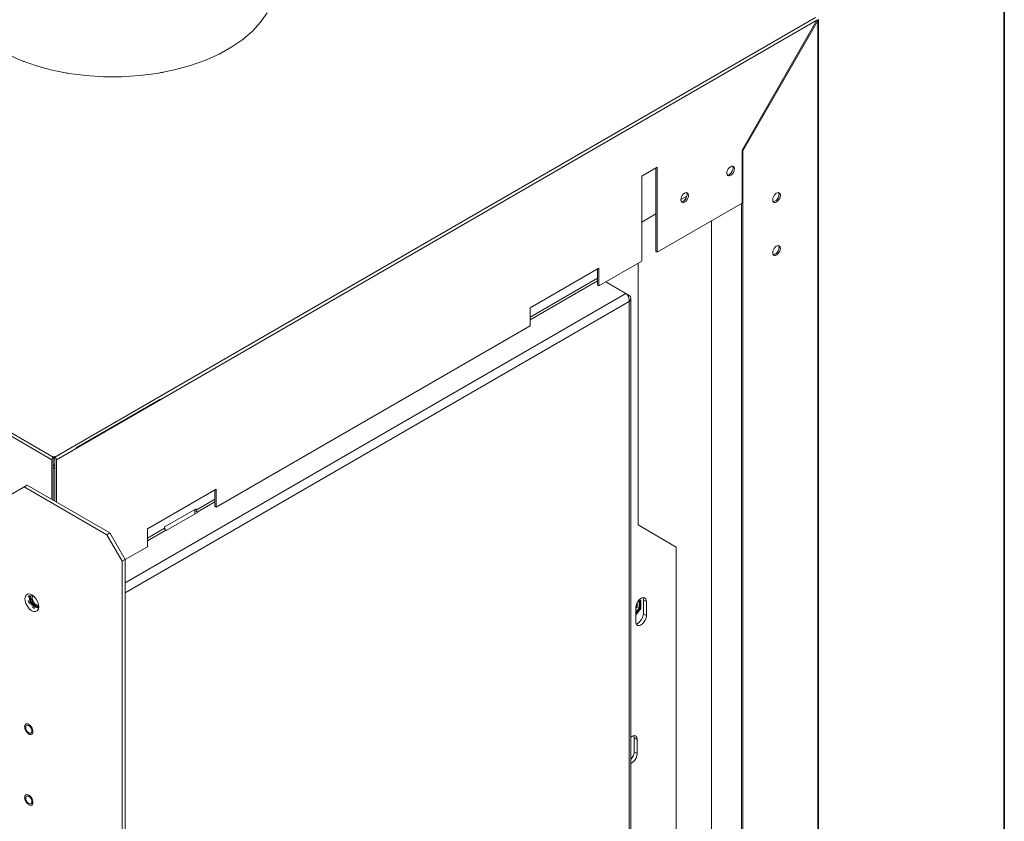
# Model space of a CAD drawing. Units: millimetres. Extents: x -2159 to 2041, y -1366 to 1604.
# Drawn here: x 1571 to 2026, y 680 to 1050 of the extents above; entities that cross this region are included whole.
import ezdxf

# ---------------------------------------------------------------- set-up
doc = ezdxf.new("R2010")
doc.units = ezdxf.units.MM
doc.header["$LTSCALE"] = 10
doc.layers.add('Geen', color=7, linetype='Continuous', lineweight=9)

# ---------------------------------------------------------------- blocks, each defined once
blk = doc.blocks.new('Groep-6-1')
at = {"layer": 'Geen', "color": 7, "linetype": 'Continuous', "lineweight": 9}
for p, q in [((1585.87, 846.84), (810.17, 1294.69)), ((810.88, 1295.91), (1586.58, 848.06)), ((1587.28, 848.06), (1938.71, 1050.96)), ((1682.33, 1048.84), (1685.33, 1053.23)), ((1939.35, 1049.7), (1587.99, 846.84)), ((1678.63, 1044.77), (1682.33, 1048.84)), ((1682.85, 1049.51), (1682.68, 1049.35)), ((1682.99, 1049.81), (1682.85, 1049.51)), ((1904.77, 989.81), (1939.35, 1049.7)), ((1939.78, 1049.45), (1905.13, 989.44)), ((1939.14, 1049.83), (1939.14, 1049.83)), ((1939.14, 1046.68), (1939.14, 1046.68)), ((1939.14, 1046.6), (1939.14, 1046.6)), ((1939.14, 1046.54), (1939.14, 1046.53)), ((1939.17, 1046.81), (1939.17, 1046.81)), ((1939.17, 1046.73), (1939.17, 1046.73)), ((1939.17, 1046.67), (1939.17, 1046.67)), ((1939.35, 1049.7), (1939.33, 1050)), ((1939.78, 1049.45), (1939.35, 1049.7)), ((1939.93, 1049.58), (1939.78, 1049.45)), ((1939.78, 462.88), (1939.78, 1049.45)), ((1940.05, 1049.78), (1939.93, 1049.58)), ((1940.06, 1049.97), (1939.97, 1050.17)), ((1940.05, 463.19), (1940.06, 1049.97)), ((1940.06, 1049.97), (1940.05, 1049.78)), ((1674.16, 1040.9), (1678.63, 1044.77)), ((1939.14, 1045.64), (1939.14, 1045.64)), ((1939.17, 1045.82), (1939.17, 1045.82)), ((1663.14, 1034.09), (1669.06, 1037.39)), ((1669.06, 1037.39), (1674.16, 1040.9)), ((1671.9, 1039.25), (1671.32, 1038.95)), ((1672.29, 1039.61), (1671.9, 1039.25)), ((1565.62, 1033.87), (1571.79, 1031.15)), ((1656.62, 1031.19), (1663.14, 1034.09)), ((1571.79, 1031.15), (1578.77, 1028.7)), ((1572.81, 1030.76), (1572.49, 1030.9)), ((1573.28, 1030.63), (1572.81, 1030.76)), ((1574.3, 1030.35), (1574.3, 1030.35)), ((1578.77, 1028.7), (1585.99, 1026.75)), ((1642.47, 1026.79), (1649.97, 1028.84)), ((1649.97, 1028.84), (1656.62, 1031.19)), ((1656.65, 1031.2), (1656.64, 1031.2)), ((1656.67, 1031.22), (1656.65, 1031.2)), ((1585.99, 1026.75), (1593.71, 1025.22)), ((1592.89, 1025.36), (1592.53, 1025.45)), ((1593.11, 1025.34), (1592.89, 1025.36)), ((1593.71, 1025.22), (1601.63, 1024.19)), ((1601.63, 1024.19), (1609.81, 1023.65)), ((1609.81, 1023.65), (1618.04, 1023.64)), ((1614.82, 1023.58), (1614.04, 1023.65)), ((1615.48, 1023.64), (1614.82, 1023.58)), ((1618.04, 1023.64), (1626.33, 1024.16)), ((1626.33, 1024.16), (1634.43, 1025.19)), ((1634.43, 1025.19), (1642.47, 1026.79)), ((1636.85, 1025.61), (1636.27, 1025.56)), ((1637.2, 1025.71), (1636.83, 1025.67)), ((1637.58, 1025.82), (1636.85, 1025.61)), ((1904.71, 989.68), (1904.71, 989.68)), ((1904.77, 965.23), (1904.77, 989.81)), ((1905.13, 989.44), (1904.77, 989.64)), ((1905.13, 989.44), (1905.13, 442.88)), ((1858.53, 977.8), (1865.6, 981.89)), ((1864.96, 981.52), (1864.96, 942.98)), ((1865.6, 981.89), (1865.6, 942.61)), ((1897.7, 979.11), (1897.79, 979.79)), ((1897.71, 978.99), (1897.7, 979.11)), ((1897.82, 978.45), (1897.71, 978.99)), ((1897.79, 979.79), (1897.99, 980.4)), ((1898.11, 978.04), (1897.82, 978.45)), ((1898.2, 978.23), (1897.96, 978.25)), ((1897.99, 980.4), (1898.35, 981.06)), ((1898.12, 978.04), (1898.11, 978.04)), ((1898.11, 978.04), (1898.59, 977.85)), ((1898.12, 978.04), (1898.11, 978.04)), ((1898.73, 978.4), (1898.2, 978.23)), ((1898.35, 981.06), (1898.84, 981.67)), ((1899.28, 978.78), (1898.73, 978.4)), ((1898.84, 981.67), (1899.37, 982.11)), ((1899.02, 977.89), (1899.57, 978.15)), ((1899.72, 979.24), (1899.28, 978.78)), ((1899.37, 982.11), (1899.92, 982.37)), ((1899.57, 978.15), (1900.1, 978.59)), ((1900.2, 979.98), (1899.72, 979.24)), ((1899.92, 982.37), (1900.35, 982.41)), ((1900.1, 978.59), (1900.59, 979.2)), ((1900.48, 980.72), (1900.2, 979.98)), ((1900.35, 982.41), (1900.83, 982.22)), ((1900.35, 982.41), (1900.52, 982.1)), ((1900.6, 981.4), (1900.48, 980.72)), ((1900.52, 982.1), (1900.6, 981.52)), ((1900.59, 979.2), (1900.95, 979.86)), ((1900.6, 981.52), (1900.6, 981.4)), ((1901.12, 981.81), (1900.83, 982.22)), ((1900.95, 979.86), (1901.15, 980.47)), ((1901.12, 981.81), (1901.24, 981.27)), ((1901.15, 980.47), (1901.24, 981.15)), ((1901.24, 981.15), (1901.24, 981.27)), ((1858.53, 938.53), (1858.53, 977.8)), ((1899.02, 977.89), (1898.59, 977.85)), ((1877.14, 968.82), (1877.62, 969.42)), ((1877.62, 969.42), (1878.15, 969.86)), ((1878.15, 969.86), (1878.7, 970.12)), ((1878.7, 970.12), (1879.14, 970.17)), ((1879.13, 970.16), (1879.3, 969.86)), ((1879.14, 970.17), (1879.62, 969.97)), ((1879.39, 969.15), (1879.27, 968.47)), ((1879.3, 969.86), (1879.39, 969.27)), ((1879.39, 969.27), (1879.39, 969.15)), ((1879.62, 969.97), (1879.91, 969.57)), ((1880.02, 969.02), (1879.91, 969.57)), ((1879.94, 968.22), (1880.02, 968.9)), ((1880.02, 968.9), (1880.02, 969.02)), ((1919.56, 968.82), (1920.05, 969.42)), ((1920.05, 969.42), (1920.58, 969.86)), ((1920.58, 969.86), (1921.13, 970.12)), ((1921.13, 970.12), (1921.57, 970.17)), ((1921.56, 970.16), (1921.73, 969.86)), ((1921.57, 970.17), (1922.04, 969.97)), ((1921.81, 969.15), (1921.7, 968.47)), ((1921.73, 969.86), (1921.82, 969.27)), ((1921.82, 969.27), (1921.81, 969.15)), ((1922.33, 969.57), (1922.04, 969.97)), ((1922.45, 969.02), (1922.33, 969.57)), ((1922.37, 968.22), (1922.45, 968.9)), ((1922.45, 968.9), (1922.45, 969.02)), ((1865.6, 942.61), (1904.77, 965.23)), ((1876.49, 966.86), (1876.57, 967.55)), ((1876.49, 966.74), (1876.49, 966.86)), ((1876.61, 966.2), (1876.49, 966.74)), ((1879.29, 968.56), (1876.5, 966.95)), ((1876.57, 967.55), (1876.78, 968.16)), ((1876.9, 965.79), (1876.61, 966.2)), ((1876.99, 965.98), (1876.75, 966)), ((1876.78, 968.16), (1877.14, 968.82)), ((1876.9, 965.79), (1876.89, 965.8)), ((1876.9, 965.79), (1876.89, 965.8)), ((1876.9, 965.79), (1877.37, 965.6)), ((1877.52, 966.15), (1876.99, 965.98)), ((1877.37, 965.6), (1877.81, 965.64)), ((1878.07, 966.53), (1877.52, 966.15)), ((1877.81, 965.64), (1878.36, 965.91)), ((1878.5, 966.99), (1878.07, 966.53)), ((1878.36, 965.91), (1878.89, 966.34)), ((1878.98, 967.73), (1878.5, 966.99)), ((1878.89, 966.34), (1879.38, 966.95)), ((1879.27, 968.47), (1878.98, 967.73)), ((1879.73, 967.61), (1879.38, 966.95)), ((1879.73, 967.61), (1879.94, 968.22)), ((1904.49, 965.07), (1904.49, 443.24)), ((1918.92, 966.86), (1919, 967.55)), ((1918.92, 966.74), (1918.92, 966.86)), ((1919.03, 966.2), (1918.92, 966.74)), ((1919, 967.55), (1919.21, 968.16)), ((1919.32, 965.79), (1919.03, 966.2)), ((1919.41, 965.98), (1919.17, 966)), ((1919.21, 968.16), (1919.56, 968.82)), ((1919.33, 965.79), (1919.32, 965.8)), ((1919.33, 965.79), (1919.32, 965.8)), ((1919.8, 965.6), (1919.32, 965.79)), ((1919.94, 966.15), (1919.41, 965.98)), ((1919.8, 965.6), (1920.24, 965.64)), ((1920.49, 966.53), (1919.94, 966.15)), ((1920.24, 965.64), (1920.79, 965.91)), ((1920.93, 966.99), (1920.49, 966.53)), ((1920.79, 965.91), (1921.32, 966.34)), ((1921.41, 967.73), (1920.93, 966.99)), ((1921.32, 966.34), (1921.8, 966.95)), ((1921.7, 968.47), (1921.41, 967.73)), ((1921.8, 966.95), (1922.16, 967.61)), ((1922.37, 968.22), (1922.16, 967.61)), ((1864.96, 960.29), (1858.53, 956.57)), ((1890.63, 957.06), (1890.63, 458.27)), ((1864.96, 942.98), (1865.6, 942.61)), ((1918.92, 942.37), (1919, 943.05)), ((1918.92, 942.25), (1918.92, 942.37)), ((1919.03, 941.7), (1918.92, 942.25)), ((1919, 943.05), (1919.21, 943.66)), ((1919.32, 941.3), (1919.03, 941.7)), ((1919.21, 943.66), (1919.56, 944.32)), ((1919.94, 941.66), (1919.41, 941.49)), ((1919.56, 944.32), (1920.05, 944.93)), ((1920.49, 942.03), (1919.94, 941.66)), ((1920.05, 944.93), (1920.58, 945.37)), ((1920.93, 942.49), (1920.49, 942.03)), ((1920.58, 945.37), (1921.13, 945.63)), ((1920.79, 941.41), (1921.32, 941.85)), ((1921.41, 943.24), (1920.93, 942.49)), ((1921.13, 945.63), (1921.57, 945.67)), ((1921.32, 941.85), (1921.8, 942.46)), ((1921.7, 943.98), (1921.41, 943.24)), ((1921.56, 945.67), (1921.73, 945.36)), ((1921.57, 945.67), (1922.04, 945.48)), ((1921.81, 944.65), (1921.7, 943.98)), ((1921.73, 945.36), (1921.82, 944.78)), ((1921.8, 942.46), (1922.16, 943.12)), ((1921.82, 944.78), (1921.81, 944.65)), ((1922.33, 945.07), (1922.04, 945.48)), ((1922.16, 943.12), (1922.37, 943.73)), ((1922.45, 944.53), (1922.33, 945.07)), ((1922.37, 943.73), (1922.45, 944.41)), ((1922.45, 944.41), (1922.45, 944.53)), ((1838.66, 927.06), (1858.53, 938.53)), ((1856.69, 937.47), (1856.69, 816.71)), ((1919.41, 941.49), (1919.17, 941.51)), ((1919.33, 941.3), (1919.32, 941.3)), ((1919.32, 941.3), (1919.8, 941.11)), ((1919.33, 941.3), (1919.32, 941.3)), ((1919.8, 941.11), (1920.24, 941.15)), ((1920.79, 941.41), (1920.24, 941.15)), ((1806.84, 916.93), (1838.66, 935.31)), ((1838.02, 934.94), (1838.02, 927.43)), ((1838.66, 935.31), (1838.66, 927.06)), ((1838.02, 930.69), (1806.84, 912.69)), ((1838.02, 929.39), (1806.84, 911.38)), ((1852.59, 922.69), (1841.84, 928.9)), ((1851.1, 923.55), (1619.81, 790.01)), ((1838.02, 927.43), (1838.66, 927.06)), ((1851.63, 923.08), (1851.1, 923.55)), ((1852.59, 919.83), (1619.81, 785.44)), ((1852.13, 922.37), (1851.63, 923.08)), ((1852.59, 922.69), (1852.1, 922.41)), ((1852.47, 921.53), (1852.13, 922.37)), ((1852.63, 920.73), (1852.47, 921.53)), ((1853.15, 922.16), (1852.59, 922.69)), ((1852.59, 919.83), (1852.63, 920.73)), ((1852.98, 920.23), (1852.59, 919.83)), ((1852.59, 919.83), (1852.59, 475.33)), ((1852.98, 920.23), (1853.34, 920.88)), ((1853.34, 920.88), (1853.06, 920.37)), ((1853.39, 921.54), (1853.15, 922.16)), ((1853.34, 920.88), (1853.39, 921.54)), ((1853.37, 476.1), (1853.39, 921.54)), ((1806.84, 908.69), (1806.84, 916.93)), ((1661.88, 825), (1806.84, 908.69)), ((1635.93, 874.76), (1597.04, 852.31)), ((1585.89, 847.07), (1585.87, 846.84)), ((1585.87, 846.84), (1585.87, 828.55)), ((1586, 847.38), (1585.89, 847.07)), ((1586.17, 847.68), (1586, 847.38)), ((1586.39, 847.93), (1586.17, 847.68)), ((1586.58, 848.06), (1586.39, 847.93)), ((1586.5, 847.21), (1586.51, 847.23)), ((1586.5, 847.21), (1586.5, 828.18)), ((1586.51, 847.23), (1586.52, 847.26)), ((1586.52, 847.26), (1586.54, 847.29)), ((1586.54, 847.29), (1586.56, 847.31)), ((1586.56, 847.31), (1586.58, 847.33)), ((1586.58, 848.06), (1586.93, 848.27)), ((1586.58, 847.33), (1586.93, 847.53)), ((1587.28, 848.06), (1586.93, 848.27)), ((1586.93, 847.53), (1586.93, 848.27)), ((1586.93, 847.53), (1587.28, 847.33)), ((1587.47, 847.93), (1587.28, 848.06)), ((1587.28, 847.33), (1587.3, 847.31)), ((1587.3, 847.31), (1587.32, 847.29)), ((1587.32, 847.29), (1587.34, 847.26)), ((1587.34, 847.26), (1587.35, 847.23)), ((1587.35, 847.23), (1587.35, 847.21)), ((1587.35, 847.21), (1587.35, 827.69)), ((1587.69, 847.68), (1587.47, 847.93)), ((1587.86, 847.38), (1587.69, 847.68)), ((1587.96, 847.07), (1587.86, 847.38)), ((1587.99, 846.84), (1587.96, 847.07)), ((1587.99, 846.84), (1587.99, 827.32)), ((1588.06, 847.89), (1588.06, 847.89)), ((1589.3, 848.61), (1589.3, 848.61)), ((1589.46, 848.7), (1589.46, 848.7)), ((1589.47, 847.94), (1589.47, 847.94)), ((1587.35, 844.02), (1586.5, 844.51)), ((1586.58, 844.47), (1586.5, 844.43)), ((1587.35, 843.29), (1586.5, 842.8)), ((1574.55, 835.08), (1566.07, 830.18)), ((1611.32, 812.22), (1573.14, 834.26)), ((1612.74, 813.03), (1574.55, 835.08)), ((1630.06, 814.87), (1661.88, 833.24)), ((1661.25, 832.88), (1661.25, 825.36)), ((1661.88, 833.24), (1661.88, 825)), ((1661.25, 828.63), (1652.51, 823.59)), ((1638.02, 815.79), (1652.51, 824.16)), ((1651.98, 823.85), (1651.98, 821.81)), ((1652.51, 824.16), (1652.51, 823.59)), ((1652.51, 823.55), (1652.51, 823.59)), ((1652.55, 823.33), (1652.51, 823.55)), ((1652.64, 823.1), (1652.55, 823.33)), ((1661.25, 827.32), (1653.08, 822.61)), ((1661.25, 825.36), (1661.88, 825)), ((1653.22, 822.53), (1638.72, 814.16)), ((1651.98, 822), (1652.09, 821.88)), ((1652.77, 822.9), (1652.64, 823.1)), ((1652.9, 822.74), (1652.77, 822.9)), ((1653.08, 822.61), (1652.9, 822.74)), ((1653.08, 822.61), (1653.22, 822.53)), ((1638.02, 815.22), (1630.06, 810.63)), ((1630.06, 806.63), (1630.06, 814.87)), ((1638.58, 814.24), (1630.06, 809.32)), ((1638.02, 815.22), (1638.02, 815.79)), ((1638.04, 815), (1638.02, 815.22)), ((1638.11, 814.81), (1638.04, 815)), ((1638.23, 814.59), (1638.11, 814.81)), ((1638.38, 814.4), (1638.23, 814.59)), ((1638.55, 814.26), (1638.38, 814.4)), ((1638.58, 814.24), (1638.55, 814.26)), ((1638.72, 814.16), (1638.58, 814.24)), ((1874.37, 806.5), (1856.69, 816.71)), ((1612.74, 813.03), (1611.32, 812.22)), ((1618.4, 799.97), (1611.32, 812.22)), ((1619.81, 800.79), (1612.74, 813.03)), ((1630.06, 806.63), (1619.81, 800.71)), ((1874.37, 643.2), (1874.37, 806.5)), ((1619.81, 800.79), (1618.4, 799.97)), ((1619.81, 234.14), (1619.81, 800.79)), ((1618.4, 233.32), (1618.4, 799.97)), ((1573.69, 783.77), (1573.49, 782.62)), ((1573.58, 781.74), (1573.49, 782.62)), ((1574.19, 784.52), (1573.69, 783.77)), ((1574.98, 784.87), (1574.19, 784.52)), ((1575.91, 784.79), (1574.98, 784.87)), ((1575.56, 784.15), (1575.04, 783.41)), ((1575.04, 783.41), (1575.05, 783.48)), ((1575.04, 783.41), (1575.1, 783.47)), ((1575.05, 783.48), (1575.06, 783.51)), ((1575.23, 783.76), (1575.06, 783.51)), ((1575.1, 783.47), (1575.12, 783.5)), ((1575.12, 783.5), (1575.28, 783.72)), ((1575.47, 784.11), (1575.23, 783.76)), ((1575.28, 783.72), (1575.54, 784.09)), ((1575.56, 784.15), (1575.47, 784.11)), ((1575.56, 784.15), (1575.54, 784.09)), ((1575.74, 783.38), (1575.62, 782.62)), ((1575.74, 781.71), (1575.62, 782.62)), ((1575.74, 783.38), (1576.11, 783.91)), ((1576.94, 784.29), (1575.91, 784.79)), ((1575.97, 782.82), (1576.05, 783.47)), ((1576.07, 782.01), (1575.97, 782.82)), ((1576.21, 783.48), (1576.04, 783.39)), ((1576.35, 784), (1576.05, 783.47)), ((1576.11, 783.91), (1576.68, 784.13)), ((1576.21, 783.59), (1576.2, 783.22)), ((1576.2, 783.22), (1576.21, 783.09)), ((1576.56, 784.08), (1576.21, 783.59)), ((1577.25, 780.42), (1576.21, 783.09)), ((1577.24, 784.04), (1576.68, 784.13)), ((1576.88, 784.28), (1576.83, 784.29)), ((1576.83, 784.29), (1577.2, 784.07)), ((1577.06, 784.19), (1576.88, 784.28)), ((1576.89, 782.95), (1576.97, 783.53)), ((1576.97, 782.27), (1576.89, 782.95)), ((1576.94, 784.29), (1577.85, 783.52)), ((1577.23, 783.95), (1576.97, 783.53)), ((1577.3, 783.99), (1577.23, 783.95)), ((1577.85, 783.52), (1578.73, 782.4)), ((1578.73, 782.4), (1579.41, 781.09)), ((1856.78, 781.62), (1857.5, 782.39)), ((1857.5, 782.39), (1858.31, 782.94)), ((1858.31, 782.94), (1859.02, 783.15)), ((1858.99, 783.14), (1859.02, 783.1)), ((1859.02, 783.15), (1859.7, 783.07)), ((1859.02, 783.1), (1859.17, 782.21)), ((1859.7, 783.07), (1860.23, 782.66)), ((1860.52, 782), (1860.23, 782.66)), ((1573.58, 781.74), (1573.94, 780.47)), ((1573.94, 780.47), (1574.62, 779.16)), ((1574.62, 779.16), (1575.5, 778.04)), ((1575.02, 781.73), (1575.03, 781.72)), ((1575.02, 781.72), (1575.02, 781.73)), ((1575.57, 780.32), (1575.02, 781.73)), ((1575.14, 781.3), (1575.02, 781.72)), ((1575.23, 781.35), (1575.03, 781.72)), ((1575.39, 780.66), (1575.14, 781.3)), ((1575.49, 780.68), (1575.23, 781.35)), ((1575.39, 780.66), (1575.57, 780.32)), ((1575.57, 780.32), (1575.49, 780.68)), ((1575.5, 778.04), (1576.41, 777.28)), ((1576.11, 780.76), (1575.74, 781.71)), ((1576.32, 781.27), (1576.07, 782.01)), ((1576.68, 779.89), (1576.11, 780.76)), ((1576.75, 780.48), (1576.32, 781.27)), ((1577.37, 779.2), (1576.68, 779.89)), ((1577.34, 779.74), (1576.75, 780.48)), ((1576.85, 778.72), (1577.09, 778.64)), ((1576.85, 778.72), (1577.05, 778.56)), ((1577.93, 778.1), (1576.85, 778.72)), ((1577.23, 781.55), (1576.97, 782.27)), ((1577.05, 778.56), (1577.54, 778.27)), ((1577.61, 778.34), (1577.09, 778.64)), ((1577.46, 780.15), (1577.15, 779.97)), ((1577.62, 780.87), (1577.23, 781.55)), ((1577.25, 780.42), (1577.52, 780.07)), ((1577.98, 779.22), (1577.34, 779.74)), ((1577.37, 779.2), (1578.11, 778.77)), ((1577.52, 780.07), (1577.62, 779.95)), ((1577.54, 778.27), (1577.89, 778.1)), ((1577.9, 778.14), (1577.61, 778.34)), ((1577.62, 780.87), (1578.11, 780.3)), ((1579.38, 778.94), (1577.62, 779.95)), ((1577.93, 778.1), (1577.89, 778.1)), ((1577.93, 778.1), (1577.9, 778.14)), ((1578.65, 778.91), (1577.98, 779.22)), ((1578.11, 780.3), (1578.66, 779.89)), ((1578.11, 778.77), (1578.8, 778.66)), ((1579.29, 778.89), (1578.65, 778.91)), ((1579.2, 779.67), (1578.66, 779.89)), ((1579.36, 778.88), (1578.8, 778.66)), ((1579.16, 777.05), (1579.67, 777.8)), ((1579.7, 779.67), (1579.2, 779.67)), ((1579.21, 778.23), (1579.73, 778.97)), ((1579.29, 778.27), (1579.21, 778.23)), ((1579.41, 778.95), (1579.29, 778.89)), ((1579.54, 778.62), (1579.29, 778.27)), ((1579.73, 779.41), (1579.36, 778.88)), ((1579.41, 781.09), (1579.78, 779.83)), ((1579.71, 778.87), (1579.54, 778.62)), ((1579.67, 777.8), (1579.86, 778.95)), ((1579.68, 778.09), (1579.68, 778.09)), ((1579.78, 779.73), (1579.7, 779.67)), ((1579.71, 778.87), (1579.73, 778.97)), ((1579.78, 779.73), (1579.73, 779.41)), ((1579.78, 779.83), (1579.86, 778.95)), ((1855.63, 778.54), (1855.78, 779.6)), ((1856.01, 778.6), (1855.63, 778.12)), ((1855.63, 772.01), (1855.63, 778.54)), ((1857.15, 778.34), (1855.63, 776.45)), ((1857.33, 778.32), (1855.63, 776.21)), ((1857.68, 778.12), (1855.63, 775.57)), ((1858.03, 778.09), (1855.63, 775.1)), ((1855.78, 779.6), (1856.17, 780.64)), ((1856.01, 778.6), (1856.19, 779.05)), ((1857.15, 778.34), (1856.14, 778.92)), ((1856.17, 780.64), (1856.78, 781.62)), ((1856.19, 779.05), (1856.23, 779.16)), ((1856.23, 780.73), (1856.23, 779.16)), ((1857.15, 781.31), (1856.62, 781.36)), ((1857.68, 781.32), (1856.66, 781.42)), ((1858.03, 781.76), (1857, 781.86)), ((1857.15, 778.34), (1857.15, 781.31)), ((1857.36, 782.15), (1857.29, 782.16)), ((1857.33, 781.36), (1857.33, 778.32)), ((1857.33, 778.32), (1857.68, 778.12)), ((1858.03, 781.76), (1857.36, 782.15)), ((1857.68, 778.12), (1857.68, 781.32)), ((1858.03, 778.09), (1858.03, 781.76)), ((1859.17, 782.21), (1859.17, 775.68)), ((1859.17, 782.21), (1860.58, 781.4)), ((1860.58, 781.4), (1860.52, 782)), ((1860.58, 774.86), (1860.58, 781.4)), ((1576.41, 777.28), (1577.45, 776.77)), ((1577.45, 776.77), (1578.38, 776.69)), ((1578.38, 776.69), (1579.16, 777.05)), ((1858.81, 774.01), (1858.29, 772.99)), ((1859.1, 775), (1858.81, 774.01)), ((1859.17, 775.68), (1859.1, 775)), ((1859.17, 775.68), (1860.58, 774.86)), ((1860.04, 772.76), (1860.43, 773.8)), ((1860.43, 773.8), (1860.58, 774.86)), ((1855.69, 771.4), (1855.63, 772.01)), ((1855.98, 770.74), (1855.69, 771.4)), ((1856.09, 771.13), (1855.82, 771.11)), ((1856.51, 770.33), (1855.98, 770.74)), ((1856.9, 771.52), (1856.09, 771.13)), ((1856.51, 770.33), (1857.19, 770.25)), ((1857.6, 772.12), (1856.9, 771.52)), ((1857.19, 770.25), (1857.9, 770.47)), ((1858.29, 772.99), (1857.6, 772.12)), ((1857.9, 770.47), (1858.7, 771.01)), ((1858.7, 771.01), (1859.43, 771.78)), ((1859.43, 771.78), (1860.04, 772.76)), ((1573.36, 723.72), (1573.35, 723.51)), ((1573.35, 723.51), (1573.36, 723.23)), ((1573.38, 723.91), (1573.36, 723.72)), ((1573.36, 723.23), (1573.41, 722.93)), ((1573.42, 724.09), (1573.38, 723.91)), ((1573.48, 724.25), (1573.42, 724.09)), ((1573.52, 724.33), (1573.48, 724.25)), ((1573.57, 724.41), (1573.52, 724.33)), ((1573.61, 724.48), (1573.57, 724.41)), ((1573.67, 724.55), (1573.61, 724.48)), ((1573.78, 724.66), (1573.67, 724.55)), ((1573.91, 724.75), (1573.78, 724.66)), ((1573.91, 723.69), (1573.85, 723.22)), ((1573.85, 723.22), (1573.85, 723.13)), ((1574.1, 724.83), (1573.91, 724.75)), ((1574.08, 723.99), (1573.91, 723.69)), ((1574.37, 724.19), (1574.08, 723.99)), ((1574.31, 724.87), (1574.1, 724.83)), ((1574.53, 724.87), (1574.31, 724.87)), ((1574.37, 724.19), (1574.74, 724.23)), ((1574.76, 724.83), (1574.53, 724.87)), ((1574.74, 724.23), (1575.18, 724.08)), ((1575.01, 724.74), (1574.76, 724.83)), ((1575.26, 724.61), (1575.01, 724.74)), ((1575.18, 724.08), (1575.61, 723.79)), ((1575.51, 724.46), (1575.26, 724.61)), ((1575.74, 724.27), (1575.51, 724.46)), ((1575.61, 723.79), (1575.98, 723.4)), ((1575.97, 724.05), (1575.74, 724.27)), ((1576.09, 723.92), (1575.97, 724.05)), ((1575.98, 723.4), (1576.36, 722.81)), ((1576.21, 723.78), (1576.09, 723.92)), ((1576.32, 723.63), (1576.21, 723.78)), ((1576.48, 723.41), (1576.32, 723.63)), ((1576.62, 723.19), (1576.48, 723.41)), ((1573.41, 722.93), (1573.48, 722.62)), ((1573.48, 722.62), (1573.56, 722.37)), ((1573.56, 722.37), (1573.66, 722.13)), ((1573.66, 722.13), (1573.73, 721.96)), ((1573.73, 721.96), (1573.82, 721.79)), ((1573.82, 721.79), (1573.91, 721.62)), ((1573.94, 722.59), (1573.85, 723.13)), ((1573.91, 721.62), (1574.05, 721.39)), ((1573.94, 722.59), (1574.17, 722)), ((1574.05, 721.39), (1574.2, 721.17)), ((1574.55, 721.4), (1574.17, 722)), ((1574.2, 721.17), (1574.31, 721.03)), ((1574.31, 721.03), (1574.43, 720.89)), ((1574.43, 720.89), (1574.56, 720.76)), ((1574.55, 721.4), (1574.91, 721.02)), ((1574.56, 720.76), (1574.78, 720.54)), ((1574.78, 720.54), (1575.02, 720.35)), ((1574.91, 721.02), (1575.34, 720.73)), ((1575.02, 720.35), (1575.26, 720.19)), ((1575.26, 720.19), (1575.52, 720.06)), ((1575.34, 720.73), (1575.78, 720.58)), ((1575.52, 720.06), (1575.76, 719.98)), ((1575.76, 719.98), (1575.99, 719.93)), ((1575.78, 720.58), (1576.16, 720.62)), ((1575.99, 719.93), (1576.21, 719.93)), ((1576.44, 720.82), (1576.16, 720.62)), ((1576.21, 719.93), (1576.42, 719.97)), ((1576.36, 722.81), (1576.59, 722.22)), ((1576.42, 719.97), (1576.62, 720.06)), ((1576.61, 721.12), (1576.44, 720.82)), ((1576.59, 722.22), (1576.67, 721.68)), ((1576.68, 721.59), (1576.61, 721.12)), ((1576.71, 723.02), (1576.62, 723.19)), ((1576.62, 720.06), (1576.74, 720.15)), ((1576.67, 721.68), (1576.68, 721.59)), ((1576.79, 722.85), (1576.71, 723.02)), ((1576.74, 720.15), (1576.86, 720.26)), ((1576.87, 722.68), (1576.79, 722.85)), ((1576.86, 720.26), (1576.91, 720.33)), ((1576.96, 722.43), (1576.87, 722.68)), ((1576.91, 720.33), (1576.96, 720.4)), ((1577.04, 722.19), (1576.96, 722.43)), ((1576.96, 720.4), (1577, 720.48)), ((1577, 720.48), (1577.04, 720.56)), ((1577.12, 721.87), (1577.04, 722.19)), ((1577.04, 720.56), (1577.1, 720.72)), ((1577.1, 720.72), (1577.14, 720.89)), ((1577.16, 721.58), (1577.12, 721.87)), ((1577.14, 720.89), (1577.17, 721.09)), ((1577.18, 721.3), (1577.16, 721.58)), ((1577.17, 721.09), (1577.18, 721.3)), ((1853.38, 718.79), (1854.07, 719.25)), ((1854.07, 719.25), (1854.77, 719.46)), ((1854.75, 719.46), (1854.77, 719.42)), ((1854.77, 719.46), (1855.46, 719.39)), ((1854.77, 719.42), (1854.92, 718.53)), ((1855.44, 719.4), (1855.44, 719.4)), ((1855.99, 718.97), (1855.46, 719.39)), ((1855.99, 718.97), (1856.27, 718.32)), ((1854.92, 718.53), (1854.92, 711.99)), ((1854.92, 718.53), (1856.34, 717.71)), ((1856.34, 717.71), (1856.27, 718.32)), ((1856.34, 711.18), (1856.34, 717.71)), ((1854.57, 710.32), (1854.04, 709.3)), ((1854.86, 711.31), (1854.57, 710.32)), ((1854.92, 711.99), (1854.86, 711.31)), ((1854.92, 711.99), (1856.34, 711.18)), ((1855.79, 709.08), (1856.19, 710.12)), ((1856.19, 710.12), (1856.34, 711.18)), ((1854.04, 709.3), (1853.38, 708.46)), ((1853.65, 706.78), (1853.38, 706.7)), ((1853.65, 706.78), (1854.46, 707.32)), ((1854.46, 707.32), (1855.19, 708.1)), ((1855.19, 708.1), (1855.79, 709.08)), ((1573.42, 691.43), (1573.38, 691.25)), ((1573.48, 691.59), (1573.42, 691.43)), ((1573.52, 691.67), (1573.48, 691.59)), ((1573.57, 691.75), (1573.52, 691.67)), ((1573.61, 691.82), (1573.57, 691.75)), ((1573.67, 691.89), (1573.61, 691.82)), ((1573.78, 692), (1573.67, 691.89)), ((1573.91, 692.09), (1573.78, 692)), ((1574.1, 692.17), (1573.91, 692.09)), ((1574.37, 691.53), (1574.08, 691.33)), ((1574.31, 692.21), (1574.1, 692.17)), ((1574.53, 692.21), (1574.31, 692.21)), ((1574.37, 691.53), (1574.74, 691.57)), ((1574.76, 692.17), (1574.53, 692.21)), ((1574.74, 691.57), (1575.18, 691.42)), ((1575.01, 692.08), (1574.76, 692.17)), ((1575.26, 691.95), (1575.01, 692.08)), ((1575.18, 691.42), (1575.61, 691.13)), ((1575.51, 691.8), (1575.26, 691.95)), ((1575.74, 691.61), (1575.51, 691.8)), ((1575.97, 691.39), (1575.74, 691.61)), ((1576.09, 691.26), (1575.97, 691.39)), ((1573.36, 691.06), (1573.35, 690.85)), ((1573.35, 690.85), (1573.36, 690.57)), ((1573.38, 691.25), (1573.36, 691.06)), ((1573.36, 690.57), (1573.41, 690.27)), ((1573.41, 690.27), (1573.48, 689.96)), ((1573.48, 689.96), (1573.56, 689.71)), ((1573.56, 689.71), (1573.66, 689.47)), ((1573.66, 689.47), (1573.73, 689.3)), ((1573.73, 689.3), (1573.82, 689.13)), ((1573.82, 689.13), (1573.91, 688.96)), ((1573.91, 691.03), (1573.85, 690.56)), ((1573.85, 690.56), (1573.93, 689.95)), ((1574.08, 691.33), (1573.91, 691.03)), ((1573.91, 688.96), (1574.05, 688.73)), ((1573.93, 689.95), (1574.18, 689.32)), ((1574.05, 688.73), (1574.2, 688.51)), ((1574.55, 688.74), (1574.18, 689.32)), ((1574.2, 688.51), (1574.31, 688.37)), ((1574.31, 688.37), (1574.43, 688.23)), ((1574.43, 688.23), (1574.56, 688.1)), ((1575.02, 688.28), (1574.55, 688.74)), ((1574.56, 688.1), (1574.78, 687.88)), ((1574.78, 687.88), (1575.02, 687.69)), ((1575.02, 688.28), (1575.51, 687.99)), ((1575.02, 687.69), (1575.26, 687.53)), ((1575.26, 687.53), (1575.52, 687.4)), ((1575.97, 687.92), (1575.51, 687.99)), ((1575.52, 687.4), (1575.76, 687.32)), ((1575.61, 691.13), (1575.98, 690.74)), ((1575.76, 687.32), (1575.99, 687.27)), ((1575.97, 687.92), (1576.35, 688.07)), ((1575.98, 690.74), (1576.36, 690.15)), ((1575.99, 687.27), (1576.21, 687.27)), ((1576.21, 691.12), (1576.09, 691.26)), ((1576.32, 690.97), (1576.21, 691.12)), ((1576.21, 687.27), (1576.42, 687.31)), ((1576.48, 690.75), (1576.32, 690.97)), ((1576.59, 688.42), (1576.35, 688.07)), ((1576.36, 690.15), (1576.59, 689.56)), ((1576.42, 687.31), (1576.62, 687.4)), ((1576.62, 690.53), (1576.48, 690.75)), ((1576.59, 689.56), (1576.67, 689.02)), ((1576.68, 688.93), (1576.59, 688.42)), ((1576.71, 690.36), (1576.62, 690.53)), ((1576.62, 687.4), (1576.74, 687.49)), ((1576.67, 689.02), (1576.68, 688.93)), ((1576.79, 690.19), (1576.71, 690.36)), ((1576.74, 687.49), (1576.86, 687.6)), ((1576.87, 690.02), (1576.79, 690.19)), ((1576.86, 687.6), (1576.91, 687.67)), ((1576.96, 689.77), (1576.87, 690.02)), ((1576.91, 687.67), (1576.96, 687.74)), ((1577.04, 689.53), (1576.96, 689.77)), ((1576.96, 687.74), (1577, 687.82)), ((1577, 687.82), (1577.04, 687.9)), ((1577.12, 689.21), (1577.04, 689.53)), ((1577.04, 687.9), (1577.1, 688.06)), ((1577.1, 688.06), (1577.14, 688.24)), ((1577.16, 688.92), (1577.12, 689.21)), ((1577.14, 688.24), (1577.17, 688.43)), ((1577.18, 688.64), (1577.16, 688.92)), ((1577.17, 688.43), (1577.18, 688.64))]:
    blk.add_line(p, q, dxfattribs=at)

msp = doc.modelspace()

# ---------------------------------------------------------------- linework, layer by layer
at = {"layer": 'Geen', "color": 7, "linetype": 'Continuous', "lineweight": 35, "flags": 128}
msp.add_lwpolyline([(-2149, -1351.05), (-2149, 1593.15), (2025.9, 1593.15), (2025.9, -1351.05)], close=True, dxfattribs=at)

# ---------------------------------------------------------------- block references
at = {"layer": 'Geen', "color": 7}
msp.add_blockref('Groep-6-1', (0, 0), dxfattribs=at)

doc.saveas('drawing.dxf')
